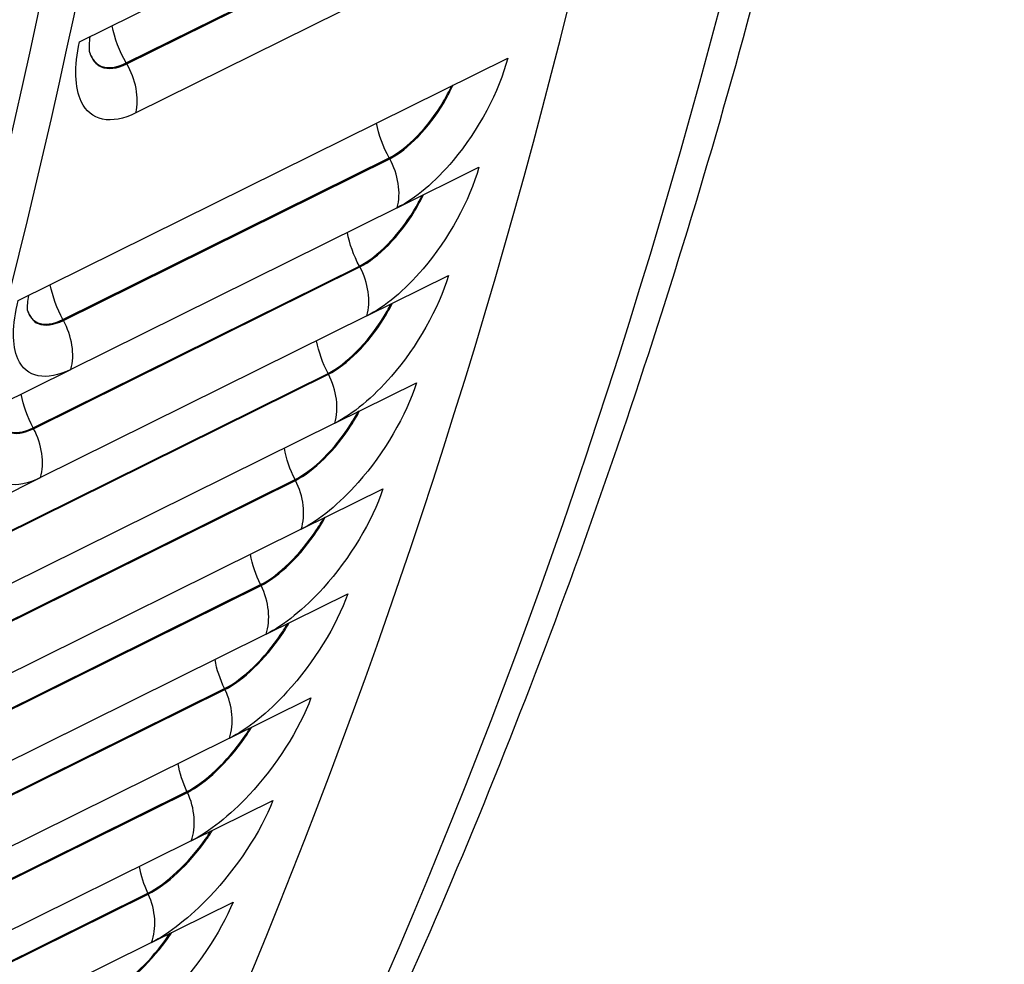
# Model space of a CAD drawing. Units: inches. Extents: x -8.7 to 78, y -7.6 to 46.1.
# Drawn here: x 74.9 to 78, y 32.3 to 35.3 of the extents above; entities that cross this region are included whole.
import ezdxf

# ---------------------------------------------------------------- set-up
doc = ezdxf.new("R2010")
doc.units = ezdxf.units.IN
doc.header["$MEASUREMENT"] = 0
doc.layers.add('PV', color=250, linetype='Continuous')

msp = doc.modelspace()

# ---------------------------------------------------------------- linework, layer by layer
at = {"layer": 'PV'}
for p, q in [((75.1993, 35.1828), (76.2366, 35.6966)), ((75.2009, 35.1801), (76.2382, 35.6939)), ((76.267, 35.5379), (75.2297, 35.0241)), ((75.0503, 35.25), (75.3097, 35.3785)), ((74.8558, 34.4277), (76.4118, 35.1985)), ((74.9977, 34.3675), (76.035, 34.8813)), ((74.9992, 34.3647), (76.0365, 34.8786)), ((76.0607, 34.7228), (76.32, 34.8513)), ((76.0607, 34.7228), (75.0234, 34.209)), ((74.9029, 34.0233), (75.9402, 34.5372)), ((74.9044, 34.0205), (75.9417, 34.5344)), ((75.9639, 34.3788), (76.2232, 34.5073)), ((75.9639, 34.3788), (74.9266, 33.865)), ((74.7641, 34.0805), (75.0234, 34.209)), ((74.8032, 33.6825), (75.8405, 34.1963)), ((74.8047, 33.6797), (75.8419, 34.1935)), ((75.8621, 34.0382), (76.1214, 34.1666)), ((75.8621, 34.0382), (74.8248, 33.5243)), ((74.6673, 33.7365), (74.9266, 33.865)), ((74.6985, 33.345), (75.7357, 33.8588)), ((74.6999, 33.3422), (75.7372, 33.856)), ((75.7553, 33.7009), (76.0147, 33.8294)), ((75.7553, 33.7009), (74.7181, 33.1871)), ((74.5888, 33.0109), (75.6261, 33.5248)), ((74.5902, 33.0081), (75.6275, 33.522)), ((75.6436, 33.3672), (75.903, 33.4956)), ((75.6436, 33.3672), (74.6064, 32.8533)), ((74.4742, 32.6804), (75.5115, 33.1943)), ((74.4756, 32.6776), (75.5129, 33.1915)), ((75.527, 33.037), (75.7863, 33.1654)), ((75.527, 33.037), (74.4898, 32.5231)), ((74.3548, 32.3536), (75.3921, 32.8674)), ((74.3561, 32.3507), (75.3934, 32.8646)), ((75.4055, 32.7104), (75.6648, 32.8389)), ((75.4055, 32.7104), (74.3683, 32.1966)), ((74.2305, 32.0304), (75.2678, 32.5442)), ((74.2318, 32.0275), (75.2691, 32.5414)), ((75.2792, 32.3877), (75.5385, 32.5161)), ((75.2792, 32.3877), (74.2419, 31.8738))]:
    msp.add_line(p, q, dxfattribs=at)
for centre, major_axis, start_param, end_param in [((54.0809, 47.0848), (11.7398, -23.6984), 0.324291, 0.95599), ((54.0418, 47.0655), (11.7681, -23.7555), 0.328548, 0.957447), ((54.2701, 47.1786), (11.9321, -24.0866), 0.338603, 0.956632), ((54.3482, 47.2173), (11.9554, -24.1336), 0.338603, 0.955604), ((56.0496, 48.0601), (11.9853, -24.194), 0.288264, 0.922135), ((56.601, 48.3333), (11.9853, -24.194), 0.270112, 0.910987)]:
    msp.add_ellipse(centre, major_axis=major_axis, ratio=0.72763, start_param=start_param, end_param=end_param, dxfattribs=at)
for points, knots in [([(77.9904, 40.3936), (77.9282, 39.355), (77.808, 38.337), (77.4533, 36.3587), (77.2186, 35.3984), (76.6375, 33.5508), (76.2912, 32.6636), (75.4914, 30.9772), (75.038, 30.1779), (74.0306, 28.6812), (73.4767, 27.9838), (72.8768, 27.3436)], [4.6712983, 4.6712983, 4.6712983, 4.6712983, 4.799021, 4.799021, 4.9267437, 4.9267437, 5.0544664, 5.0544664, 5.1821891, 5.1821891, 5.3099119, 5.3099119, 5.3099119, 5.3099119]), ([(75.2297, 35.0241), (75.1507, 34.9849), (75.0849, 34.9985), (75.0561, 35.06), (75.0354, 35.1042), (75.0334, 35.1721), (75.0503, 35.25)], [-3.141593, -3.141593, -3.141593, -3.141593, -2.227524, -2.227524, -2.227524, -1.570796, -1.570796, -1.570796, -1.570796]), ([(75.0835, 35.2665), (75.0822, 35.2572), (75.0814, 35.2487), (75.0805, 35.2296), (75.0813, 35.2209), (75.0822, 35.2154), (75.0825, 35.2146), (75.0825, 35.2146)], [0.0405988, 0.0405988, 0.0405988, 0.0405988, 0.0883903, 0.0883903, 0.1683324, 0.1683324, 0.202543, 0.202543, 0.202543, 0.202543]), ([(75.0828, 35.2155), (75.09, 35.1949), (75.1021, 35.1801), (75.1186, 35.1731), (75.14, 35.164), (75.1683, 35.1674), (75.1993, 35.1828)], [2.1629505, 2.1629505, 2.1629505, 2.1629505, 2.5892275, 2.5892275, 2.5892275, 3.1415927, 3.1415927, 3.1415927, 3.1415927]), ([(75.0829, 35.2151), (75.09, 35.1934), (75.1024, 35.1777), (75.1195, 35.1704), (75.141, 35.1611), (75.1695, 35.1645), (75.2009, 35.1801)], [2.1484199, 2.1484199, 2.1484199, 2.1484199, 2.5875093, 2.5875093, 2.5875093, 3.1415927, 3.1415927, 3.1415927, 3.1415927]), ([(76.4118, 35.1985), (76.3846, 35.0922), (76.3184, 34.9686), (76.2385, 34.8732), (76.1811, 34.8047), (76.1174, 34.7509), (76.0607, 34.7228)], [-3.141593, -3.141593, -3.141593, -3.141593, -2.227524, -2.227524, -2.227524, -1.570796, -1.570796, -1.570796, -1.570796]), ([(76.035, 34.8813), (76.0922, 34.9096), (76.1597, 34.9793), (76.2067, 35.0593), (76.2165, 35.076), (76.2255, 35.0931), (76.2334, 35.1102)], [1.570796, 1.570796, 1.570796, 1.570796, 2.589228, 2.589228, 2.589228, 2.80185, 2.80185, 2.80185, 2.80185]), ([(76.0365, 34.8786), (76.094, 34.907), (76.1618, 34.977), (76.2092, 35.0574), (76.2198, 35.0754), (76.2294, 35.0939), (76.2378, 35.1123)], [1.570796, 1.570796, 1.570796, 1.570796, 2.587509, 2.587509, 2.587509, 2.815853, 2.815853, 2.815853, 2.815853]), ([(76.32, 34.8513), (76.2913, 34.746), (76.2236, 34.6234), (76.1427, 34.5285), (76.0846, 34.4604), (76.0206, 34.407), (75.9639, 34.3788)], [-3.141593, -3.141593, -3.141593, -3.141593, -2.227524, -2.227524, -2.227524, -1.570796, -1.570796, -1.570796, -1.570796]), ([(75.9402, 34.5372), (75.9974, 34.5655), (76.0655, 34.6348), (76.1135, 34.7142), (76.123, 34.7299), (76.1317, 34.7459), (76.1394, 34.7619)], [1.570796, 1.570796, 1.570796, 1.570796, 2.589228, 2.589228, 2.589228, 2.790314, 2.790314, 2.790314, 2.790314]), ([(75.9417, 34.5344), (75.9992, 34.5629), (76.0676, 34.6325), (76.1159, 34.7122), (76.1262, 34.7293), (76.1357, 34.7467), (76.144, 34.7641)], [1.570796, 1.570796, 1.570796, 1.570796, 2.587509, 2.587509, 2.587509, 2.804833, 2.804833, 2.804833, 2.804833]), ([(76.2232, 34.5073), (76.1929, 34.403), (76.1238, 34.2814), (76.042, 34.1872), (75.9832, 34.1195), (75.9189, 34.0663), (75.8621, 34.0382)], [-3.141593, -3.141593, -3.141593, -3.141593, -2.227524, -2.227524, -2.227524, -1.570796, -1.570796, -1.570796, -1.570796]), ([(74.8879, 34.4436), (74.8863, 34.4347), (74.8852, 34.4266), (74.8837, 34.4083), (74.8841, 34.4002), (74.8847, 34.396), (74.8848, 34.3954), (74.8848, 34.3954)], [0.0412608, 0.0412608, 0.0412608, 0.0412608, 0.0887322, 0.0887322, 0.1685204, 0.1685204, 0.1956696, 0.1956696, 0.1956696, 0.1956696]), ([(75.0234, 34.209), (74.9444, 34.1698), (74.8803, 34.1823), (74.8544, 34.2421), (74.8357, 34.2851), (74.8363, 34.3514), (74.8558, 34.4277)], [-3.141593, -3.141593, -3.141593, -3.141593, -2.227524, -2.227524, -2.227524, -1.570796, -1.570796, -1.570796, -1.570796]), ([(75.8405, 34.1963), (75.8977, 34.2246), (75.9663, 34.2935), (76.0153, 34.3723), (76.0244, 34.3869), (76.0328, 34.4018), (76.0404, 34.4167)], [1.570796, 1.570796, 1.570796, 1.570796, 2.589228, 2.589228, 2.589228, 2.778271, 2.778271, 2.778271, 2.778271]), ([(75.8419, 34.1935), (75.8994, 34.222), (75.9684, 34.2912), (76.0177, 34.3703), (76.0277, 34.3863), (76.0368, 34.4027), (76.045, 34.419)], [1.570796, 1.570796, 1.570796, 1.570796, 2.587509, 2.587509, 2.587509, 2.793332, 2.793332, 2.793332, 2.793332]), ([(74.8851, 34.3966), (74.8915, 34.3773), (74.9026, 34.3636), (74.9182, 34.3571), (74.9388, 34.3484), (74.9667, 34.3521), (74.9977, 34.3675)], [2.1739043, 2.1739043, 2.1739043, 2.1739043, 2.5892275, 2.5892275, 2.5892275, 3.1415927, 3.1415927, 3.1415927, 3.1415927]), ([(74.8852, 34.3962), (74.8915, 34.3758), (74.9028, 34.3612), (74.919, 34.3543), (74.9398, 34.3455), (74.9679, 34.3492), (74.9992, 34.3647)], [2.1582723, 2.1582723, 2.1582723, 2.1582723, 2.5875093, 2.5875093, 2.5875093, 3.1415927, 3.1415927, 3.1415927, 3.1415927]), ([(76.1214, 34.1666), (76.0896, 34.0634), (76.019, 33.9428), (75.9363, 33.8492), (75.8768, 33.782), (75.8121, 33.729), (75.7553, 33.7009)], [-3.141593, -3.141593, -3.141593, -3.141593, -2.227524, -2.227524, -2.227524, -1.570796, -1.570796, -1.570796, -1.570796]), ([(74.9266, 33.865), (74.8476, 33.8258), (74.7843, 33.8378), (74.7595, 33.8968), (74.7417, 33.9392), (74.7434, 34.0049), (74.7641, 34.0805)], [-3.141593, -3.141593, -3.141593, -3.141593, -2.227524, -2.227524, -2.227524, -1.570796, -1.570796, -1.570796, -1.570796]), ([(75.7357, 33.8588), (75.793, 33.8872), (75.8622, 33.9556), (75.9121, 34.0338), (75.9207, 34.0473), (75.9288, 34.0611), (75.9362, 34.0749)], [1.570796, 1.570796, 1.570796, 1.570796, 2.589228, 2.589228, 2.589228, 2.765677, 2.765677, 2.765677, 2.765677]), ([(75.7372, 33.856), (75.7947, 33.8845), (75.8643, 33.9533), (75.9145, 34.0318), (75.924, 34.0467), (75.9329, 34.062), (75.9409, 34.0772)], [1.570796, 1.570796, 1.570796, 1.570796, 2.587509, 2.587509, 2.587509, 2.78131, 2.78131, 2.78131, 2.78131]), ([(74.792, 34.0507), (74.7981, 34.0321), (74.8088, 34.0189), (74.8239, 34.0126), (74.8442, 34.0042), (74.8719, 34.0079), (74.9029, 34.0233)], [2.1797057, 2.1797057, 2.1797057, 2.1797057, 2.5892275, 2.5892275, 2.5892275, 3.1415927, 3.1415927, 3.1415927, 3.1415927]), ([(74.7921, 34.0504), (74.798, 34.0306), (74.809, 34.0164), (74.8247, 34.0099), (74.8452, 34.0013), (74.8731, 34.005), (74.9044, 34.0205)], [2.1636855, 2.1636855, 2.1636855, 2.1636855, 2.5875093, 2.5875093, 2.5875093, 3.1415927, 3.1415927, 3.1415927, 3.1415927]), ([(76.0147, 33.8294), (75.9814, 33.7272), (75.9092, 33.6076), (75.8256, 33.5147), (75.7655, 33.448), (75.7004, 33.3953), (75.6436, 33.3672)], [-3.141593, -3.141593, -3.141593, -3.141593, -2.227524, -2.227524, -2.227524, -1.570796, -1.570796, -1.570796, -1.570796]), ([(75.6261, 33.5248), (75.6833, 33.5531), (75.7532, 33.6212), (75.804, 33.6987), (75.8121, 33.7111), (75.8198, 33.7237), (75.8268, 33.7364)], [1.570796, 1.570796, 1.570796, 1.570796, 2.589228, 2.589228, 2.589228, 2.752485, 2.752485, 2.752485, 2.752485]), ([(75.6275, 33.522), (75.685, 33.5505), (75.7552, 33.6188), (75.8063, 33.6966), (75.8154, 33.7105), (75.8239, 33.7246), (75.8317, 33.7388)], [1.570796, 1.570796, 1.570796, 1.570796, 2.587509, 2.587509, 2.587509, 2.768723, 2.768723, 2.768723, 2.768723]), ([(75.903, 33.4956), (75.8682, 33.3945), (75.7945, 33.276), (75.71, 33.1838), (75.6493, 33.1175), (75.5838, 33.0651), (75.527, 33.037)], [-3.141593, -3.141593, -3.141593, -3.141593, -2.227524, -2.227524, -2.227524, -1.570796, -1.570796, -1.570796, -1.570796]), ([(75.5115, 33.1943), (75.5687, 33.2226), (75.6392, 33.2903), (75.6909, 33.3671), (75.6985, 33.3783), (75.7057, 33.3898), (75.7124, 33.4012)], [1.570796, 1.570796, 1.570796, 1.570796, 2.589228, 2.589228, 2.589228, 2.738639, 2.738639, 2.738639, 2.738639]), ([(75.5129, 33.1915), (75.5704, 33.2199), (75.6412, 33.2878), (75.6932, 33.365), (75.7018, 33.3778), (75.7099, 33.3907), (75.7174, 33.4037)], [1.570796, 1.570796, 1.570796, 1.570796, 2.587509, 2.587509, 2.587509, 2.75552, 2.75552, 2.75552, 2.75552]), ([(75.7863, 33.1654), (75.7501, 33.0654), (75.675, 32.948), (75.5895, 32.8565), (75.5281, 32.7907), (75.4623, 32.7386), (75.4055, 32.7104)], [-3.141593, -3.141593, -3.141593, -3.141593, -2.227524, -2.227524, -2.227524, -1.570796, -1.570796, -1.570796, -1.570796]), ([(75.3921, 32.8674), (75.4493, 32.8957), (75.5203, 32.9629), (75.573, 33.0391), (75.5799, 33.0491), (75.5866, 33.0594), (75.5928, 33.0696)], [1.570796, 1.570796, 1.570796, 1.570796, 2.589228, 2.589228, 2.589228, 2.724081, 2.724081, 2.724081, 2.724081]), ([(75.3934, 32.8646), (75.4509, 32.893), (75.5223, 32.9605), (75.5753, 33.037), (75.5833, 33.0486), (75.5909, 33.0604), (75.598, 33.0721)], [1.570796, 1.570796, 1.570796, 1.570796, 2.587509, 2.587509, 2.587509, 2.741644, 2.741644, 2.741644, 2.741644]), ([(75.6648, 32.8389), (75.6271, 32.74), (75.5505, 32.6238), (75.4642, 32.5329), (75.4021, 32.4676), (75.3359, 32.4158), (75.2792, 32.3877)], [-3.141593, -3.141593, -3.141593, -3.141593, -2.227524, -2.227524, -2.227524, -1.570796, -1.570796, -1.570796, -1.570796]), ([(75.2678, 32.5442), (75.325, 32.5726), (75.3966, 32.6393), (75.4502, 32.7147), (75.4564, 32.7236), (75.4625, 32.7325), (75.4682, 32.7415)], [1.570796, 1.570796, 1.570796, 1.570796, 2.589228, 2.589228, 2.589228, 2.708739, 2.708739, 2.708739, 2.708739]), ([(75.2691, 32.5414), (75.3266, 32.5698), (75.3985, 32.6368), (75.4524, 32.7126), (75.4598, 32.723), (75.4669, 32.7336), (75.4735, 32.7441)], [1.570796, 1.570796, 1.570796, 1.570796, 2.587509, 2.587509, 2.587509, 2.727032, 2.727032, 2.727032, 2.727032]), ([(75.5385, 32.5161), (75.4993, 32.4183), (75.4212, 32.3033), (75.334, 32.2131), (75.2713, 32.1484), (75.2048, 32.0968), (75.148, 32.0687)], [-3.141593, -3.141593, -3.141593, -3.141593, -2.227524, -2.227524, -2.227524, -1.570796, -1.570796, -1.570796, -1.570796]), ([(75.1386, 32.2248), (75.1959, 32.2532), (75.2681, 32.3194), (75.3225, 32.3941), (75.328, 32.4017), (75.3334, 32.4094), (75.3385, 32.4171)], [1.570796, 1.570796, 1.570796, 1.570796, 2.589228, 2.589228, 2.589228, 2.692536, 2.692536, 2.692536, 2.692536]), ([(75.1399, 32.2219), (75.1974, 32.2504), (75.27, 32.317), (75.3248, 32.392), (75.3314, 32.4012), (75.3379, 32.4105), (75.344, 32.4198)], [1.570796, 1.570796, 1.570796, 1.570796, 2.587509, 2.587509, 2.587509, 2.71161, 2.71161, 2.71161, 2.71161])]:
    msp.add_open_spline(points, degree=3, knots=knots, dxfattribs=at)
for points in [[(75.1993, 35.1828), (75.1775, 35.2196), (75.1622, 35.2605), (75.1542, 35.3013)], [(75.2009, 35.1801), (75.2004, 35.181), (75.1998, 35.1819), (75.1993, 35.1828)], [(75.2297, 35.0241), (75.2408, 35.0715), (75.2297, 35.1314), (75.2009, 35.1801)], [(76.035, 34.8813), (76.0156, 34.916), (76.0021, 34.954), (75.9948, 34.9917)], [(76.0365, 34.8786), (76.036, 34.8795), (76.0355, 34.8804), (76.035, 34.8813)], [(76.0607, 34.7228), (76.0733, 34.7693), (76.064, 34.8291), (76.0365, 34.8786)], [(75.9402, 34.5372), (75.9219, 34.5709), (75.9091, 34.6075), (75.9021, 34.644)], [(75.9417, 34.5344), (75.9412, 34.5353), (75.9407, 34.5362), (75.9402, 34.5372)], [(75.9639, 34.3788), (75.9772, 34.4248), (75.9687, 34.4846), (75.9417, 34.5344)], [(74.9977, 34.3675), (74.9784, 34.4022), (74.9648, 34.4401), (74.9575, 34.4779)], [(74.9992, 34.3647), (74.9987, 34.3656), (74.9982, 34.3665), (74.9977, 34.3675)], [(75.0234, 34.209), (75.0361, 34.2554), (75.0268, 34.3153), (74.9992, 34.3647)], [(75.8405, 34.1963), (75.8232, 34.2291), (75.811, 34.2644), (75.8043, 34.2996)], [(75.8419, 34.1935), (75.8414, 34.1944), (75.8409, 34.1954), (75.8405, 34.1963)], [(75.8621, 34.0382), (75.8761, 34.0837), (75.8683, 34.1434), (75.8419, 34.1935)], [(74.9029, 34.0233), (74.8846, 34.0571), (74.8718, 34.0937), (74.8648, 34.1302)], [(74.9044, 34.0205), (74.9039, 34.0215), (74.9034, 34.0224), (74.9029, 34.0233)], [(74.9266, 33.865), (74.9399, 33.911), (74.9314, 33.9708), (74.9044, 34.0205)], [(75.7357, 33.8588), (75.7195, 33.8905), (75.708, 33.9246), (75.7016, 33.9584)], [(75.7372, 33.856), (75.7367, 33.857), (75.7362, 33.8579), (75.7357, 33.8588)], [(75.7553, 33.7009), (75.77, 33.746), (75.763, 33.8056), (75.7372, 33.856)], [(75.6261, 33.5248), (75.6108, 33.5555), (75.6, 33.5881), (75.5939, 33.6207)], [(75.6275, 33.522), (75.627, 33.5229), (75.6266, 33.5238), (75.6261, 33.5248)], [(75.6436, 33.3672), (75.659, 33.4118), (75.6528, 33.4713), (75.6275, 33.522)], [(75.5115, 33.1943), (75.4972, 33.2239), (75.487, 33.2552), (75.4812, 33.2864)], [(75.5129, 33.1915), (75.5124, 33.1924), (75.512, 33.1933), (75.5115, 33.1943)], [(75.527, 33.037), (75.543, 33.0811), (75.5376, 33.1405), (75.5129, 33.1915)], [(75.3921, 32.8674), (75.3787, 32.8959), (75.3691, 32.9259), (75.3636, 32.9558)], [(75.3934, 32.8646), (75.393, 32.8655), (75.3925, 32.8665), (75.3921, 32.8674)], [(75.4055, 32.7104), (75.4222, 32.7541), (75.4175, 32.8133), (75.3934, 32.8646)], [(75.2678, 32.5442), (75.2553, 32.5715), (75.2464, 32.6002), (75.2411, 32.6287)], [(75.2691, 32.5414), (75.2686, 32.5423), (75.2682, 32.5433), (75.2678, 32.5442)], [(75.2792, 32.3877), (75.2965, 32.4308), (75.2926, 32.4898), (75.2691, 32.5414)]]:
    msp.add_open_spline(points, degree=3, dxfattribs=at)

doc.saveas('drawing.dxf')
